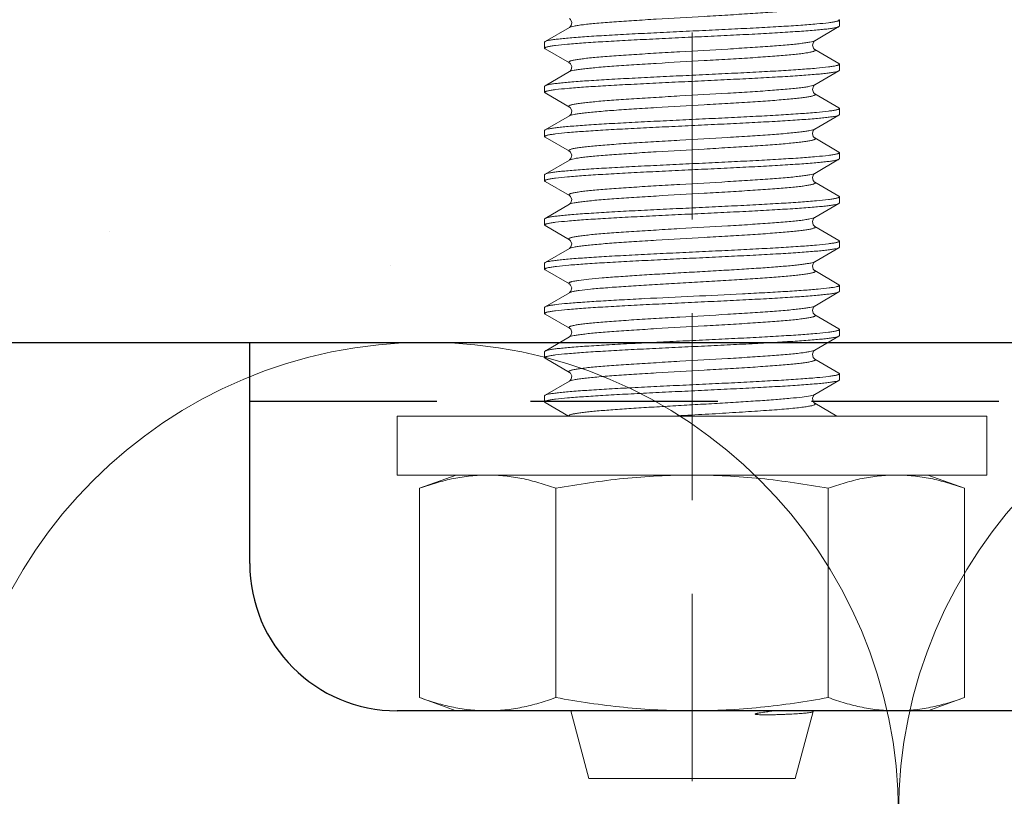
# Model space of a CAD drawing. Units: millimetres. Extents: x 411 to 5211, y 309 to 3989.
# Drawn here: x 2299 to 2332, y 1736 to 1762 of the extents above; entities that cross this region are included whole.
import ezdxf

# ---------------------------------------------------------------- set-up
doc = ezdxf.new("R2010")
doc.units = ezdxf.units.MM
doc.linetypes.add('CACHE', pattern=[9.525, 6.35, -3.175])
doc.layers.add('AF_Anchors', color=80, linetype='Continuous', lineweight=0)
doc.layers.add('AF_Isolant', color=53, linetype='Continuous', lineweight=0)
doc.layers.add('AF_Concrete', color=8, linetype='Continuous')
doc.layers.add('AF_Steel_bracket', color=112, linetype='Continuous')

# ---------------------------------------------------------------- blocks, each defined once
blk = doc.blocks.new('*U20')
at = {"linetype": 'Continuous'}
for p, q in [((0, 10), (-2, 10)), ((-2, -10), (-2, 10)), ((0, -10), (0, 10)), ((-10, 8), (-9.55, 9.238)), ((-2.45, 9.238), (-9.55, 9.238)), ((-2.45, 9.238), (-2, 8)), ((-10, 8), (-10, -8)), ((0.46, 4.983), (0, 4.189)), ((0.46, 4.983), (0.48, 5)), ((0.687, 5), (0.48, 5)), ((0.706, 4.983), (0.687, 5)), ((1.184, 4.16), (0.706, 4.983)), ((1.96, 4.983), (1.483, 4.16)), ((1.96, 4.983), (1.98, 5)), ((2.187, 5), (1.98, 5)), ((2.206, 4.983), (2.187, 5)), ((2.684, 4.16), (2.206, 4.983)), ((3.46, 4.983), (2.983, 4.16)), ((3.46, 4.983), (3.48, 5)), ((3.687, 5), (3.48, 5)), ((3.706, 4.983), (3.687, 5)), ((4.184, 4.16), (3.706, 4.983)), ((4.96, 4.983), (4.483, 4.16)), ((4.96, 4.983), (4.98, 5)), ((5.187, 5), (4.98, 5)), ((5.206, 4.983), (5.187, 5)), ((5.684, 4.16), (5.206, 4.983)), ((6.46, 4.983), (5.983, 4.16)), ((6.46, 4.983), (6.48, 5)), ((6.687, 5), (6.48, 5)), ((6.706, 4.983), (6.687, 5)), ((7.184, 4.16), (6.706, 4.983)), ((7.96, 4.983), (7.483, 4.16)), ((7.96, 4.983), (7.98, 5)), ((8.187, 5), (7.98, 5)), ((8.206, 4.983), (8.187, 5)), ((8.684, 4.16), (8.206, 4.983)), ((9.46, 4.983), (8.983, 4.16)), ((9.46, 4.983), (9.48, 5)), ((9.687, 5), (9.48, 5)), ((9.706, 4.983), (9.687, 5)), ((10.184, 4.16), (9.706, 4.983)), ((10.96, 4.983), (10.483, 4.16)), ((10.96, 4.983), (10.98, 5)), ((11.187, 5), (10.98, 5)), ((11.206, 4.983), (11.187, 5)), ((11.684, 4.16), (11.206, 4.983)), ((12.46, 4.983), (11.983, 4.16)), ((12.46, 4.983), (12.48, 5)), ((12.687, 5), (12.48, 5)), ((12.706, 4.983), (12.687, 5)), ((13.184, 4.16), (12.706, 4.983)), ((-2.45, 4.619), (-9.55, 4.619)), ((-12.3, 3.5), (-10, 4.116)), ((1.188, 4.153), (1.183, 4.16)), ((2.687, 4.155), (2.683, 4.16)), ((4.187, 4.154), (4.183, 4.16)), ((4.214, 4.073), (4.184, 4.16)), ((4.237, 4.108), (4.187, 4.154)), ((4.345, 4.08), (4.237, 4.108)), ((4.483, 4.16), (4.481, 4.156)), ((5.685, 4.158), (5.683, 4.16)), ((7.185, 4.158), (7.183, 4.16)), ((8.685, 4.158), (8.683, 4.16)), ((-12.3, -3.5), (-12.3, 3.5)), ((-12.3, -3.5), (-10.021, -4.111)), ((-10.015, -4.109), (-10, -4.104)), ((0, -4.908), (0.434, -4.16)), ((0.728, -4.153), (0.733, -4.16)), ((0.733, -4.16), (1.21, -4.983)), ((1.456, -4.983), (1.934, -4.16)), ((2.233, -4.16), (2.71, -4.983)), ((2.956, -4.983), (3.434, -4.16)), ((3.733, -4.16), (4.21, -4.983)), ((4.456, -4.983), (4.934, -4.16)), ((4.934, -4.16), (4.933, -4.16)), ((5.233, -4.16), (5.71, -4.983)), ((5.956, -4.983), (6.434, -4.16)), ((6.733, -4.16), (7.21, -4.983)), ((7.456, -4.983), (7.934, -4.16)), ((8.233, -4.16), (8.71, -4.983)), ((8.956, -4.983), (9.434, -4.16)), ((9.732, -4.158), (9.733, -4.16)), ((9.733, -4.16), (10.21, -4.983)), ((10.456, -4.983), (10.934, -4.16)), ((11.233, -4.16), (11.71, -4.983)), ((11.956, -4.983), (12.434, -4.16)), ((12.731, -4.156), (12.733, -4.16)), ((12.733, -4.16), (13.21, -4.983)), ((-2.45, -4.619), (-9.55, -4.619)), ((1.21, -4.983), (1.23, -5)), ((1.23, -5), (1.437, -5)), ((1.456, -4.983), (1.437, -5)), ((2.71, -4.983), (2.73, -5)), ((2.73, -5), (2.937, -5)), ((2.956, -4.983), (2.937, -5)), ((4.21, -4.983), (4.23, -5)), ((4.23, -5), (4.437, -5)), ((4.456, -4.983), (4.437, -5)), ((5.71, -4.983), (5.73, -5)), ((5.73, -5), (5.937, -5)), ((5.956, -4.983), (5.937, -5)), ((7.21, -4.983), (7.23, -5)), ((7.23, -5), (7.437, -5)), ((7.456, -4.983), (7.437, -5)), ((8.71, -4.983), (8.73, -5)), ((8.73, -5), (8.937, -5)), ((8.956, -4.983), (8.937, -5)), ((10.21, -4.983), (10.23, -5)), ((10.23, -5), (10.437, -5)), ((10.456, -4.983), (10.437, -5)), ((11.71, -4.983), (11.73, -5)), ((11.73, -5), (11.937, -5)), ((11.956, -4.983), (11.937, -5)), ((13.21, -4.983), (13.23, -5)), ((13.23, -5), (13.437, -5)), ((13.456, -4.983), (13.437, -5)), ((-10, -8), (-9.55, -9.238)), ((-2.45, -9.238), (-2, -8)), ((-2.45, -9.238), (-9.55, -9.238)), ((0, -10), (-2, -10))]:
    blk.add_line(p, q, dxfattribs=at)
at = {"linetype": 'CACHE'}
blk.add_line((70.167, 0), (-15.833, 0), dxfattribs=at)
at = {"linetype": 'Continuous'}
for points in [[(1.483, 4.16), (1.456, 4.127), (1.362, 4.082), (1.246, 4.103), (1.19, 4.15), (1.188, 4.153)], [(2.983, 4.16), (2.98, 4.155), (2.942, 4.116), (2.841, 4.08), (2.735, 4.109), (2.687, 4.155)], [(4.481, 4.156), (4.445, 4.118), (4.345, 4.08)], [(5.983, 4.16), (5.981, 4.157), (5.947, 4.12), (5.846, 4.08), (5.736, 4.109), (5.689, 4.152), (5.685, 4.158)], [(7.483, 4.16), (7.481, 4.157), (7.447, 4.12), (7.346, 4.08), (7.236, 4.109), (7.189, 4.152), (7.185, 4.158)], [(8.983, 4.16), (8.981, 4.157), (8.947, 4.12), (8.846, 4.08), (8.736, 4.109), (8.689, 4.152), (8.685, 4.158)], [(10.483, 4.16), (10.451, 4.123), (10.354, 4.081), (10.245, 4.103), (10.192, 4.148), (10.184, 4.16)], [(11.983, 4.16), (11.951, 4.123), (11.854, 4.081), (11.745, 4.103), (11.692, 4.148), (11.684, 4.16)], [(13.483, 4.16), (13.451, 4.123), (13.354, 4.081), (13.245, 4.103), (13.192, 4.148), (13.184, 4.16)], [(0.433, -4.16), (0.44, -4.15), (0.495, -4.103), (0.61, -4.082)], [(0.61, -4.082), (0.704, -4.126), (0.728, -4.153)], [(1.933, -4.16), (1.94, -4.151), (1.99, -4.106), (2.101, -4.081), (2.199, -4.122), (2.233, -4.16)], [(3.434, -4.16), (3.441, -4.148), (3.487, -4.108), (3.59, -4.08), (3.692, -4.116), (3.73, -4.156), (3.733, -4.16)], [(4.933, -4.16), (4.939, -4.152), (4.986, -4.109), (5.096, -4.08), (5.197, -4.12), (5.231, -4.157), (5.233, -4.16)], [(6.433, -4.16), (6.439, -4.152), (6.486, -4.109), (6.596, -4.08), (6.697, -4.12), (6.731, -4.157), (6.733, -4.16)], [(7.933, -4.16), (7.939, -4.152), (7.986, -4.109), (8.096, -4.08), (8.197, -4.12), (8.231, -4.157), (8.233, -4.16)], [(9.433, -4.16), (9.437, -4.154), (9.479, -4.113), (9.585, -4.08), (9.687, -4.113), (9.729, -4.153), (9.732, -4.158)], [(10.933, -4.16), (10.936, -4.155), (10.976, -4.115), (11.082, -4.08), (11.191, -4.115), (11.231, -4.156), (11.233, -4.159)], [(12.433, -4.16), (12.436, -4.155), (12.477, -4.115), (12.586, -4.08), (12.689, -4.114), (12.728, -4.153), (12.731, -4.156)]]:
    blk.add_lwpolyline(points, dxfattribs=at)
for points, knots in [([(-9.55, 9.238), (-9.618, 9.049), (-9.744, 8.67), (-9.888, 8.092), (-9.979, 7.511), (-10, 7.122), (-10, 6.928)], [0, 0, 0, 0, 0.255126, 0.506268, 0.754093, 1, 1, 1, 1]), ([(-2.45, 9.238), (-2.382, 9.049), (-2.256, 8.67), (-2.112, 8.092), (-2.021, 7.511), (-2, 7.122), (-2, 6.928)], [0, 0, 0, 0, 0.255126, 0.506268, 0.754093, 1, 1, 1, 1]), ([(-10, 6.928), (-10, 6.734), (-9.979, 6.345), (-9.888, 5.764), (-9.744, 5.187), (-9.618, 4.808), (-9.55, 4.619)], [0, 0, 0, 0, 0.245907, 0.493732, 0.744874, 1, 1, 1, 1]), ([(-2, 6.928), (-2, 6.734), (-2.021, 6.345), (-2.112, 5.764), (-2.256, 5.187), (-2.382, 4.808), (-2.45, 4.619)], [0, 0, 0, 0, 0.245907, 0.493732, 0.744874, 1, 1, 1, 1]), ([(0.48, 5), (0.488, 5), (0.499, 4.986), (0.508, 4.967), (0.513, 4.952), (0.516, 4.943)], [0, 0, 0, 0, 0.331508, 0.618958, 1, 1, 1, 1]), ([(0.516, 4.943), (0.517, 4.94), (0.522, 4.922), (0.527, 4.905), (0.53, 4.891)], [0, 0, 0, 0, 0.221906, 1, 1, 1, 1]), ([(0.53, 4.891), (0.538, 4.854), (0.554, 4.767), (0.585, 4.544), (0.62, 4.178), (0.661, 3.642), (0.703, 2.991), (0.744, 2.246), (0.786, 1.429), (0.828, 0.567), (0.87, -0.313), (0.912, -1.183), (0.953, -2.015), (0.995, -2.784), (1.037, -3.464), (1.073, -3.966), (1.102, -4.308), (1.123, -4.515), (1.144, -4.685), (1.164, -4.819), (1.185, -4.914), (1.2, -4.966), (1.21, -4.983)], [0, 0, 0, 0, 0.01148, 0.026731, 0.068122, 0.122944, 0.189497, 0.265695, 0.349138, 0.437186, 0.527057, 0.615916, 0.700964, 0.779517, 0.849098, 0.907519, 0.931958, 0.95296, 0.970358, 0.984035, 0.993913, 1, 1, 1, 1]), ([(1.387, -4.893), (1.379, -4.857), (1.363, -4.77), (1.332, -4.548), (1.297, -4.183), (1.256, -3.648), (1.214, -2.998), (1.173, -2.252), (1.131, -1.435), (1.089, -0.573), (1.047, 0.307), (1.005, 1.178), (0.963, 2.011), (0.922, 2.781), (0.88, 3.463), (0.844, 3.965), (0.814, 4.307), (0.793, 4.514), (0.773, 4.685), (0.752, 4.819), (0.732, 4.914), (0.716, 4.966), (0.706, 4.983)], [0, 0, 0, 0, 0.011396, 0.026569, 0.067829, 0.122554, 0.189041, 0.265204, 0.348637, 0.436701, 0.526614, 0.615541, 0.700668, 0.7793, 0.848952, 0.907431, 0.931894, 0.952915, 0.970331, 0.984022, 0.993908, 1, 1, 1, 1]), ([(1.98, 5), (1.988, 5), (1.999, 4.986), (2.008, 4.966), (2.013, 4.951), (2.016, 4.943)], [0, 0, 0, 0, 0.331209, 0.618747, 1, 1, 1, 1]), ([(2.016, 4.943), (2.017, 4.939), (2.022, 4.922), (2.027, 4.905), (2.03, 4.892)], [0, 0, 0, 0, 0.222307, 1, 1, 1, 1]), ([(2.03, 4.892), (2.038, 4.855), (2.054, 4.768), (2.085, 4.545), (2.12, 4.179), (2.161, 3.643), (2.203, 2.992), (2.244, 2.247), (2.286, 1.43), (2.328, 0.568), (2.37, -0.312), (2.412, -1.182), (2.453, -2.014), (2.495, -2.783), (2.537, -3.464), (2.573, -3.966), (2.602, -4.308), (2.623, -4.514), (2.644, -4.685), (2.664, -4.819), (2.685, -4.914), (2.7, -4.966), (2.71, -4.983)], [0, 0, 0, 0, 0.011465, 0.026701, 0.068067, 0.12287, 0.189411, 0.265604, 0.349046, 0.4371, 0.526978, 0.61585, 0.700913, 0.779483, 0.849076, 0.907507, 0.93195, 0.952954, 0.970355, 0.984034, 0.993912, 1, 1, 1, 1]), ([(2.887, -4.893), (2.879, -4.856), (2.863, -4.77), (2.832, -4.548), (2.797, -4.183), (2.756, -3.648), (2.714, -2.997), (2.673, -2.252), (2.631, -1.435), (2.589, -0.573), (2.547, 0.308), (2.505, 1.178), (2.463, 2.012), (2.422, 2.781), (2.38, 3.463), (2.344, 3.965), (2.314, 4.307), (2.293, 4.514), (2.273, 4.685), (2.252, 4.819), (2.232, 4.914), (2.216, 4.966), (2.206, 4.983)], [0, 0, 0, 0, 0.011402, 0.026581, 0.067851, 0.122582, 0.189074, 0.265241, 0.348678, 0.436746, 0.526655, 0.615577, 0.700698, 0.779323, 0.848968, 0.907442, 0.931902, 0.952922, 0.970335, 0.984024, 0.993909, 1, 1, 1, 1]), ([(3.48, 5), (3.488, 5), (3.499, 4.986), (3.508, 4.966), (3.514, 4.951), (3.516, 4.942)], [0, 0, 0, 0, 0.330388, 0.618166, 1, 1, 1, 1]), ([(3.516, 4.942), (3.517, 4.938), (3.522, 4.922), (3.527, 4.906), (3.53, 4.893)], [0, 0, 0, 0, 0.223415, 1, 1, 1, 1]), ([(3.53, 4.893), (3.538, 4.856), (3.554, 4.769), (3.584, 4.547), (3.62, 4.181), (3.661, 3.646), (3.702, 2.996), (3.744, 2.25), (3.786, 1.433), (3.828, 0.571), (3.87, -0.309), (3.912, -1.18), (3.953, -2.013), (3.995, -2.782), (4.036, -3.463), (4.072, -3.966), (4.102, -4.308), (4.123, -4.514), (4.144, -4.685), (4.164, -4.819), (4.185, -4.914), (4.2, -4.966), (4.21, -4.983)], [0, 0, 0, 0, 0.011423, 0.026621, 0.067921, 0.122676, 0.189185, 0.26536, 0.3488, 0.436864, 0.526764, 0.615668, 0.700771, 0.779377, 0.849006, 0.907465, 0.931919, 0.952934, 0.970343, 0.984027, 0.99391, 1, 1, 1, 1]), ([(3.741, 4.872), (3.736, 4.895), (3.727, 4.933), (3.714, 4.97), (3.706, 4.983)], [0, 0, 0, 0, 0.60515, 1, 1, 1, 1]), ([(4.387, -4.893), (4.379, -4.859), (4.364, -4.778), (4.335, -4.571), (4.301, -4.234), (4.262, -3.74), (4.223, -3.14), (4.183, -2.45), (4.129, -1.41), (4.064, -0.047), (3.999, 1.317), (3.945, 2.365), (3.905, 3.064), (3.866, 3.676), (3.827, 4.182), (3.793, 4.532), (3.764, 4.748), (3.749, 4.835), (3.741, 4.872)], [0, 0, 0, 0, 0.010866, 0.025179, 0.063799, 0.114834, 0.176857, 0.248118, 0.326591, 0.496071, 0.666111, 0.745278, 0.817487, 0.880685, 0.933082, 0.973219, 0.988332, 1, 1, 1, 1]), ([(4.98, 5), (4.988, 5), (4.999, 4.986), (5.008, 4.966), (5.013, 4.951), (5.016, 4.943)], [0, 0, 0, 0, 0.33104, 0.618557, 1, 1, 1, 1]), ([(5.016, 4.943), (5.018, 4.938), (5.025, 4.914), (5.03, 4.891), (5.034, 4.872)], [0, 0, 0, 0, 0.215305, 1, 1, 1, 1]), ([(5.034, 4.872), (5.042, 4.833), (5.058, 4.741), (5.088, 4.511), (5.124, 4.137), (5.165, 3.594), (5.206, 2.939), (5.247, 2.192), (5.289, 1.376), (5.33, 0.518), (5.372, -0.357), (5.414, -1.22), (5.455, -2.046), (5.496, -2.807), (5.538, -3.481), (5.573, -3.977), (5.603, -4.315), (5.624, -4.519), (5.644, -4.688), (5.665, -4.821), (5.685, -4.915), (5.7, -4.966), (5.71, -4.983)], [0, 0, 0, 0, 0.012171, 0.02807, 0.070563, 0.126212, 0.193314, 0.269789, 0.353255, 0.441107, 0.530611, 0.618983, 0.703466, 0.781421, 0.850421, 0.908324, 0.93254, 0.95335, 0.970592, 0.984151, 0.99395, 1, 1, 1, 1]), ([(5.887, -4.891), (5.878, -4.854), (5.863, -4.767), (5.832, -4.544), (5.796, -4.178), (5.755, -3.642), (5.714, -2.991), (5.672, -2.246), (5.631, -1.429), (5.589, -0.567), (5.547, 0.313), (5.505, 1.183), (5.463, 2.015), (5.422, 2.784), (5.38, 3.464), (5.344, 3.966), (5.314, 4.308), (5.293, 4.515), (5.273, 4.685), (5.252, 4.819), (5.232, 4.914), (5.216, 4.966), (5.206, 4.983)], [0, 0, 0, 0, 0.011481, 0.026733, 0.068127, 0.12295, 0.189503, 0.265703, 0.349145, 0.437193, 0.527063, 0.615922, 0.700969, 0.779521, 0.849101, 0.907521, 0.931959, 0.952961, 0.970359, 0.984036, 0.993913, 1, 1, 1, 1]), ([(6.48, 5), (6.488, 5), (6.499, 4.986), (6.508, 4.966), (6.514, 4.951), (6.516, 4.942)], [0, 0, 0, 0, 0.330543, 0.618272, 1, 1, 1, 1]), ([(6.516, 4.942), (6.517, 4.939), (6.522, 4.922), (6.527, 4.905), (6.53, 4.892)], [0, 0, 0, 0, 0.223196, 1, 1, 1, 1]), ([(6.53, 4.892), (6.538, 4.856), (6.554, 4.769), (6.584, 4.547), (6.62, 4.181), (6.661, 3.646), (6.703, 2.995), (6.744, 2.249), (6.786, 1.433), (6.828, 0.571), (6.87, -0.31), (6.912, -1.18), (6.953, -2.013), (6.995, -2.782), (7.037, -3.463), (7.072, -3.966), (7.102, -4.308), (7.123, -4.514), (7.144, -4.685), (7.164, -4.819), (7.185, -4.914), (7.2, -4.966), (7.21, -4.983)], [0, 0, 0, 0, 0.011432, 0.026639, 0.067957, 0.122725, 0.18924, 0.265415, 0.348845, 0.436898, 0.526792, 0.615693, 0.70079, 0.779392, 0.849014, 0.907467, 0.93192, 0.952933, 0.970342, 0.984027, 0.99391, 1, 1, 1, 1]), ([(7.387, -4.891), (7.378, -4.854), (7.363, -4.767), (7.332, -4.544), (7.296, -4.178), (7.255, -3.642), (7.214, -2.991), (7.172, -2.245), (7.131, -1.428), (7.089, -0.567), (7.047, 0.313), (7.005, 1.183), (6.963, 2.015), (6.922, 2.784), (6.88, 3.465), (6.844, 3.967), (6.814, 4.308), (6.793, 4.515), (6.773, 4.685), (6.752, 4.819), (6.732, 4.914), (6.716, 4.966), (6.706, 4.983)], [0, 0, 0, 0, 0.011486, 0.026743, 0.068146, 0.122977, 0.189535, 0.265736, 0.349177, 0.437224, 0.52709, 0.615946, 0.700988, 0.779533, 0.849107, 0.907524, 0.931961, 0.952962, 0.970359, 0.984036, 0.993913, 1, 1, 1, 1]), ([(7.98, 5), (7.988, 5), (7.999, 4.986), (8.008, 4.967), (8.013, 4.952), (8.016, 4.943)], [0, 0, 0, 0, 0.331597, 0.619021, 1, 1, 1, 1]), ([(8.016, 4.943), (8.017, 4.94), (8.022, 4.922), (8.027, 4.905), (8.03, 4.891)], [0, 0, 0, 0, 0.221785, 1, 1, 1, 1]), ([(8.03, 4.891), (8.038, 4.854), (8.054, 4.767), (8.085, 4.544), (8.12, 4.178), (8.161, 3.642), (8.203, 2.991), (8.244, 2.245), (8.286, 1.429), (8.328, 0.567), (8.37, -0.313), (8.412, -1.183), (8.453, -2.015), (8.495, -2.784), (8.537, -3.465), (8.573, -3.967), (8.602, -4.308), (8.623, -4.515), (8.644, -4.685), (8.664, -4.819), (8.685, -4.914), (8.7, -4.966), (8.71, -4.983)], [0, 0, 0, 0, 0.011485, 0.02674, 0.068142, 0.122972, 0.189527, 0.265719, 0.349149, 0.437189, 0.527055, 0.615917, 0.700971, 0.779526, 0.849105, 0.907522, 0.93196, 0.952961, 0.970358, 0.984036, 0.993913, 1, 1, 1, 1]), ([(8.887, -4.891), (8.878, -4.854), (8.863, -4.766), (8.832, -4.543), (8.796, -4.177), (8.755, -3.641), (8.714, -2.99), (8.672, -2.244), (8.63, -1.427), (8.589, -0.566), (8.547, 0.314), (8.505, 1.184), (8.463, 2.016), (8.422, 2.784), (8.38, 3.465), (8.344, 3.967), (8.314, 4.308), (8.293, 4.515), (8.273, 4.685), (8.252, 4.819), (8.232, 4.914), (8.216, 4.966), (8.206, 4.983)], [0, 0, 0, 0, 0.011503, 0.026775, 0.068205, 0.123058, 0.189627, 0.265829, 0.349268, 0.437308, 0.527166, 0.616013, 0.701045, 0.779577, 0.849136, 0.907541, 0.931974, 0.95297, 0.970364, 0.984038, 0.993914, 1, 1, 1, 1]), ([(9.48, 5), (9.488, 5), (9.499, 4.987), (9.508, 4.967), (9.513, 4.952), (9.516, 4.944)], [0, 0, 0, 0, 0.331915, 0.619247, 1, 1, 1, 1]), ([(9.516, 4.944), (9.517, 4.94), (9.522, 4.922), (9.527, 4.905), (9.53, 4.891)], [0, 0, 0, 0, 0.221362, 1, 1, 1, 1]), ([(9.53, 4.891), (9.538, 4.854), (9.554, 4.767), (9.585, 4.544), (9.621, 4.177), (9.662, 3.641), (9.703, 2.99), (9.744, 2.244), (9.786, 1.428), (9.828, 0.566), (9.87, -0.314), (9.912, -1.184), (9.953, -2.016), (9.995, -2.784), (10.037, -3.465), (10.073, -3.967), (10.102, -4.308), (10.123, -4.515), (10.144, -4.685), (10.164, -4.819), (10.185, -4.914), (10.2, -4.966), (10.21, -4.983)], [0, 0, 0, 0, 0.011501, 0.026771, 0.068197, 0.123047, 0.189614, 0.265813, 0.349248, 0.437286, 0.527145, 0.615995, 0.701033, 0.77957, 0.849132, 0.907539, 0.931972, 0.952969, 0.970363, 0.984038, 0.993914, 1, 1, 1, 1]), ([(10.387, -4.891), (10.378, -4.854), (10.363, -4.767), (10.332, -4.544), (10.296, -4.177), (10.255, -3.641), (10.214, -2.99), (10.172, -2.245), (10.13, -1.428), (10.089, -0.566), (10.047, 0.313), (10.005, 1.183), (9.963, 2.015), (9.922, 2.784), (9.88, 3.465), (9.844, 3.967), (9.814, 4.308), (9.793, 4.515), (9.773, 4.685), (9.752, 4.819), (9.732, 4.914), (9.716, 4.966), (9.706, 4.983)], [0, 0, 0, 0, 0.011493, 0.026755, 0.068169, 0.123008, 0.189569, 0.265764, 0.349196, 0.437234, 0.527096, 0.615954, 0.701, 0.779547, 0.849119, 0.90753, 0.931966, 0.952965, 0.970361, 0.984037, 0.993913, 1, 1, 1, 1]), ([(10.98, 5), (10.988, 5), (10.999, 4.986), (11.008, 4.967), (11.013, 4.952), (11.016, 4.944)], [0, 0, 0, 0, 0.331706, 0.619098, 1, 1, 1, 1]), ([(11.016, 4.944), (11.017, 4.94), (11.022, 4.922), (11.027, 4.905), (11.03, 4.891)], [0, 0, 0, 0, 0.22164, 1, 1, 1, 1]), ([(11.03, 4.891), (11.038, 4.854), (11.054, 4.767), (11.085, 4.544), (11.12, 4.177), (11.162, 3.642), (11.203, 2.99), (11.244, 2.245), (11.286, 1.428), (11.328, 0.566), (11.37, -0.313), (11.412, -1.183), (11.453, -2.015), (11.495, -2.784), (11.537, -3.465), (11.573, -3.967), (11.602, -4.308), (11.623, -4.515), (11.644, -4.685), (11.664, -4.819), (11.685, -4.914), (11.7, -4.966), (11.71, -4.983)], [0, 0, 0, 0, 0.01149, 0.026751, 0.068161, 0.122997, 0.189558, 0.265758, 0.3492, 0.437244, 0.527108, 0.615963, 0.701002, 0.779543, 0.849114, 0.907528, 0.931964, 0.952964, 0.97036, 0.984036, 0.993913, 1, 1, 1, 1]), ([(11.887, -4.892), (11.878, -4.855), (11.863, -4.768), (11.832, -4.545), (11.796, -4.179), (11.755, -3.643), (11.714, -2.993), (11.672, -2.247), (11.631, -1.43), (11.589, -0.569), (11.547, 0.311), (11.505, 1.181), (11.463, 2.014), (11.422, 2.783), (11.38, 3.464), (11.344, 3.966), (11.314, 4.308), (11.293, 4.514), (11.273, 4.685), (11.252, 4.819), (11.232, 4.914), (11.216, 4.966), (11.206, 4.983)], [0, 0, 0, 0, 0.011462, 0.026697, 0.068063, 0.122867, 0.189406, 0.265591, 0.349022, 0.437067, 0.526945, 0.615825, 0.700897, 0.779472, 0.849069, 0.9075, 0.931944, 0.95295, 0.970352, 0.984032, 0.993912, 1, 1, 1, 1]), ([(12.48, 5), (12.488, 5), (12.499, 4.986), (12.508, 4.967), (12.513, 4.952), (12.516, 4.943)], [0, 0, 0, 0, 0.331508, 0.618958, 1, 1, 1, 1]), ([(12.516, 4.943), (12.517, 4.94), (12.522, 4.922), (12.527, 4.905), (12.53, 4.891)], [0, 0, 0, 0, 0.221906, 1, 1, 1, 1]), ([(12.53, 4.891), (12.538, 4.854), (12.554, 4.767), (12.585, 4.544), (12.62, 4.178), (12.661, 3.642), (12.703, 2.991), (12.744, 2.246), (12.786, 1.429), (12.828, 0.567), (12.87, -0.313), (12.912, -1.183), (12.953, -2.015), (12.995, -2.784), (13.037, -3.464), (13.073, -3.966), (13.102, -4.308), (13.123, -4.515), (13.144, -4.685), (13.164, -4.819), (13.185, -4.914), (13.2, -4.966), (13.21, -4.983)], [0, 0, 0, 0, 0.01148, 0.026731, 0.068123, 0.122945, 0.189498, 0.265696, 0.349138, 0.437187, 0.527057, 0.615917, 0.700964, 0.779516, 0.849097, 0.907518, 0.931957, 0.952959, 0.970357, 0.984035, 0.993913, 1, 1, 1, 1]), ([(13.387, -4.893), (13.379, -4.857), (13.363, -4.77), (13.332, -4.548), (13.297, -4.183), (13.256, -3.648), (13.214, -2.997), (13.173, -2.252), (13.131, -1.435), (13.089, -0.573), (13.047, 0.307), (13.005, 1.178), (12.963, 2.011), (12.922, 2.781), (12.88, 3.463), (12.844, 3.965), (12.814, 4.307), (12.793, 4.514), (12.773, 4.685), (12.752, 4.819), (12.732, 4.914), (12.716, 4.966), (12.706, 4.983)], [0, 0, 0, 0, 0.011398, 0.026573, 0.067837, 0.122564, 0.189053, 0.265216, 0.348648, 0.436711, 0.526623, 0.615548, 0.700674, 0.779304, 0.848954, 0.907432, 0.931894, 0.952916, 0.970331, 0.984022, 0.993908, 1, 1, 1, 1]), ([(-9.55, 4.619), (-9.688, 3.857), (-9.859, 2.706), (-9.979, 1.162), (-10, 0.387), (-10, 0)], [0, 0, 0, 0, 0.499956, 0.749978, 1, 1, 1, 1]), ([(-2.45, 4.619), (-2.312, 3.857), (-2.141, 2.706), (-2.021, 1.162), (-2, 0.387), (-2, 0)], [0, 0, 0, 0, 0.499956, 0.749978, 1, 1, 1, 1]), ([(0.689, -4.013), (0.67, -3.922), (0.639, -3.698), (0.598, -3.306), (0.556, -2.806), (0.514, -2.216), (0.472, -1.554), (0.43, -0.842), (0.387, -0.102), (0.345, 0.641), (0.303, 1.363), (0.26, 2.041), (0.224, 2.569), (0.195, 2.952), (0.173, 3.205), (0.152, 3.432), (0.131, 3.631), (0.11, 3.801), (0.091, 3.923), (0.076, 4.005), (0.065, 4.055), (0.055, 4.096), (0.044, 4.129), (0.034, 4.154), (0.024, 4.171), (0.012, 4.181), (0.003, 4.18), (0, 4.178)], [0, 0, 0, 0, 0.033766, 0.082111, 0.143537, 0.216087, 0.29743, 0.384941, 0.475792, 0.567048, 0.65576, 0.73906, 0.81426, 0.848055, 0.878939, 0.906674, 0.931031, 0.951826, 0.968905, 0.97601, 0.982146, 0.987312, 0.99151, 0.994754, 0.997095, 0.99869, 1, 1, 1, 1]), ([(1.933, -4.16), (1.93, -4.165), (1.925, -4.175), (1.904, -4.185), (1.885, -4.16), (1.874, -4.132), (1.862, -4.096), (1.85, -4.051), (1.834, -3.972), (1.814, -3.849), (1.791, -3.674), (1.768, -3.464), (1.745, -3.22), (1.721, -2.946), (1.698, -2.643), (1.675, -2.315), (1.643, -1.835), (1.604, -1.198), (1.543, -0.137), (1.483, 0.924), (1.42, 1.945), (1.375, 2.617), (1.335, 3.119), (1.302, 3.464), (1.279, 3.674), (1.257, 3.849), (1.234, 3.988), (1.212, 4.087), (1.194, 4.141), (1.184, 4.16)], [0, 0, 0, 0, 0.002262, 0.003772, 0.00745, 0.010744, 0.015141, 0.020664, 0.027313, 0.043959, 0.064975, 0.090169, 0.119315, 0.152139, 0.188327, 0.227541, 0.269398, 0.359436, 0.454996, 0.647983, 0.738024, 0.819102, 0.888123, 0.91727, 0.942472, 0.963489, 0.980144, 0.992317, 1, 1, 1, 1]), ([(2.233, -4.16), (2.222, -4.141), (2.205, -4.087), (2.183, -3.987), (2.16, -3.849), (2.137, -3.674), (2.114, -3.464), (2.081, -3.119), (2.042, -2.617), (1.996, -1.944), (1.934, -0.923), (1.874, 0.138), (1.812, 1.2), (1.773, 1.837), (1.742, 2.316), (1.718, 2.645), (1.695, 2.948), (1.672, 3.222), (1.649, 3.466), (1.626, 3.676), (1.603, 3.85), (1.583, 3.973), (1.566, 4.052), (1.555, 4.097), (1.543, 4.133), (1.531, 4.16), (1.513, 4.185), (1.492, 4.174), (1.486, 4.165), (1.483, 4.16)], [0, 0, 0, 0, 0.007686, 0.019864, 0.036522, 0.057551, 0.082759, 0.11192, 0.180965, 0.26207, 0.35214, 0.545173, 0.640744, 0.730782, 0.772637, 0.811843, 0.84802, 0.880832, 0.909958, 0.935134, 0.956122, 0.972745, 0.979381, 0.984886, 0.989265, 0.992546, 0.996203, 0.997722, 1, 1, 1, 1]), ([(3.434, -4.16), (3.43, -4.165), (3.425, -4.175), (3.404, -4.185), (3.385, -4.16), (3.374, -4.133), (3.362, -4.097), (3.351, -4.052), (3.334, -3.973), (3.314, -3.85), (3.291, -3.675), (3.268, -3.465), (3.245, -3.221), (3.222, -2.947), (3.198, -2.644), (3.175, -2.315), (3.143, -1.836), (3.104, -1.199), (3.043, -0.137), (2.983, 0.924), (2.92, 1.944), (2.875, 2.617), (2.835, 3.119), (2.803, 3.464), (2.779, 3.674), (2.757, 3.849), (2.734, 3.987), (2.712, 4.087), (2.695, 4.141), (2.684, 4.16)], [0, 0, 0, 0, 0.002268, 0.003783, 0.007449, 0.01074, 0.015129, 0.020641, 0.027282, 0.043922, 0.064922, 0.09011, 0.119247, 0.152063, 0.188249, 0.227456, 0.269315, 0.359351, 0.454916, 0.647925, 0.737979, 0.819067, 0.888098, 0.917256, 0.942458, 0.963481, 0.980139, 0.992311, 1, 1, 1, 1]), ([(3.733, -4.16), (3.722, -4.141), (3.705, -4.087), (3.683, -3.988), (3.66, -3.849), (3.637, -3.674), (3.614, -3.464), (3.581, -3.119), (3.542, -2.617), (3.496, -1.945), (3.434, -0.925), (3.374, 0.137), (3.313, 1.198), (3.274, 1.835), (3.242, 2.314), (3.218, 2.643), (3.195, 2.946), (3.172, 3.22), (3.149, 3.464), (3.126, 3.674), (3.103, 3.849), (3.083, 3.972), (3.066, 4.051), (3.055, 4.096), (3.043, 4.132), (3.031, 4.16), (3.013, 4.185), (2.992, 4.175), (2.986, 4.166), (2.983, 4.16)], [0, 0, 0, 0, 0.007687, 0.019856, 0.036513, 0.057528, 0.082729, 0.111877, 0.180896, 0.26197, 0.352008, 0.544992, 0.640552, 0.730588, 0.772447, 0.811659, 0.847851, 0.880673, 0.909823, 0.935018, 0.956034, 0.972686, 0.979334, 0.984857, 0.989256, 0.992555, 0.996232, 0.997742, 1, 1, 1, 1]), ([(4.933, -4.16), (4.928, -4.169), (4.917, -4.184), (4.897, -4.176), (4.887, -4.161), (4.876, -4.138), (4.865, -4.106), (4.854, -4.065), (4.838, -3.994), (4.819, -3.881), (4.797, -3.721), (4.774, -3.528), (4.752, -3.304), (4.73, -3.051), (4.708, -2.77), (4.685, -2.465), (4.655, -2.018), (4.617, -1.419), (4.573, -0.668), (4.529, 0.107), (4.485, 0.878), (4.441, 1.618), (4.397, 2.301), (4.353, 2.903), (4.31, 3.402), (4.272, 3.745), (4.24, 3.955), (4.223, 4.038), (4.214, 4.073)], [0, 0, 0, 0, 0.003604, 0.005033, 0.007112, 0.010118, 0.01414, 0.019208, 0.025324, 0.040678, 0.060124, 0.083504, 0.110622, 0.141251, 0.175117, 0.211932, 0.251367, 0.336695, 0.428102, 0.522369, 0.616178, 0.706223, 0.789333, 0.862589, 0.923423, 0.96974, 0.986949, 1, 1, 1, 1]), ([(4.561, 4.073), (4.558, 4.085), (4.552, 4.106), (4.542, 4.134), (4.533, 4.155), (4.524, 4.17), (4.514, 4.18), (4.502, 4.181), (4.491, 4.172), (4.486, 4.165), (4.483, 4.16)], [0, 0, 0, 0, 0.230726, 0.420326, 0.569648, 0.680785, 0.759424, 0.821605, 0.89547, 1, 1, 1, 1]), ([(5.233, -4.16), (5.224, -4.143), (5.208, -4.098), (5.188, -4.014), (5.168, -3.898), (5.147, -3.753), (5.126, -3.579), (5.097, -3.293), (5.061, -2.875), (5.02, -2.309), (4.979, -1.672), (4.938, -0.984), (4.897, -0.265), (4.855, 0.462), (4.814, 1.175), (4.773, 1.851), (4.731, 2.47), (4.691, 3.013), (4.65, 3.463), (4.615, 3.774), (4.584, 3.965), (4.569, 4.04), (4.561, 4.073)], [0, 0, 0, 0, 0.006811, 0.017293, 0.031454, 0.049228, 0.070497, 0.095099, 0.153564, 0.222848, 0.300829, 0.385113, 0.473108, 0.562103, 0.649356, 0.732183, 0.808035, 0.874582, 0.929788, 0.972002, 0.987835, 1, 1, 1, 1]), ([(6.433, -4.16), (6.43, -4.166), (6.425, -4.175), (6.404, -4.185), (6.385, -4.16), (6.374, -4.132), (6.362, -4.096), (6.35, -4.051), (6.334, -3.972), (6.314, -3.849), (6.291, -3.674), (6.268, -3.464), (6.245, -3.22), (6.221, -2.946), (6.198, -2.643), (6.175, -2.314), (6.143, -1.835), (6.104, -1.198), (6.043, -0.137), (5.983, 0.925), (5.92, 1.945), (5.875, 2.617), (5.835, 3.119), (5.802, 3.464), (5.779, 3.674), (5.757, 3.849), (5.734, 3.988), (5.712, 4.087), (5.694, 4.141), (5.684, 4.16)], [0, 0, 0, 0, 0.002258, 0.003768, 0.007449, 0.010749, 0.015148, 0.020669, 0.027319, 0.043975, 0.06499, 0.09019, 0.119338, 0.152162, 0.188355, 0.227565, 0.269427, 0.359462, 0.45502, 0.648001, 0.738037, 0.819109, 0.888124, 0.917275, 0.942471, 0.963489, 0.980143, 0.992312, 1, 1, 1, 1]), ([(6.733, -4.16), (6.722, -4.141), (6.705, -4.087), (6.683, -3.988), (6.66, -3.849), (6.637, -3.674), (6.614, -3.464), (6.581, -3.119), (6.542, -2.617), (6.496, -1.945), (6.434, -0.924), (6.374, 0.137), (6.313, 1.198), (6.273, 1.835), (6.242, 2.315), (6.218, 2.643), (6.195, 2.946), (6.172, 3.221), (6.149, 3.464), (6.126, 3.675), (6.103, 3.85), (6.083, 3.972), (6.066, 4.052), (6.055, 4.096), (6.043, 4.132), (6.031, 4.16), (6.013, 4.185), (5.992, 4.175), (5.986, 4.165), (5.983, 4.16)], [0, 0, 0, 0, 0.007688, 0.019857, 0.036515, 0.057532, 0.082734, 0.111885, 0.180909, 0.261988, 0.352031, 0.545024, 0.640586, 0.730622, 0.772481, 0.811691, 0.847881, 0.880701, 0.909847, 0.935038, 0.956051, 0.972697, 0.979343, 0.984862, 0.989259, 0.992555, 0.996228, 0.997739, 1, 1, 1, 1]), ([(7.933, -4.16), (7.93, -4.166), (7.925, -4.175), (7.904, -4.185), (7.885, -4.16), (7.874, -4.132), (7.862, -4.096), (7.85, -4.051), (7.834, -3.972), (7.814, -3.849), (7.791, -3.674), (7.768, -3.464), (7.745, -3.22), (7.721, -2.946), (7.698, -2.643), (7.675, -2.314), (7.643, -1.835), (7.604, -1.198), (7.543, -0.137), (7.483, 0.925), (7.42, 1.945), (7.375, 2.617), (7.335, 3.119), (7.302, 3.464), (7.279, 3.674), (7.257, 3.849), (7.234, 3.988), (7.212, 4.087), (7.194, 4.141), (7.184, 4.16)], [0, 0, 0, 0, 0.00226, 0.003769, 0.007451, 0.010747, 0.015146, 0.020671, 0.027323, 0.043973, 0.064992, 0.090189, 0.119338, 0.152164, 0.188354, 0.227568, 0.269426, 0.359463, 0.455022, 0.648002, 0.738039, 0.819112, 0.888129, 0.917275, 0.942475, 0.963491, 0.980145, 0.992317, 1, 1, 1, 1]), ([(8.233, -4.16), (8.222, -4.141), (8.205, -4.087), (8.183, -3.988), (8.16, -3.849), (8.137, -3.674), (8.114, -3.464), (8.081, -3.119), (8.042, -2.617), (7.996, -1.945), (7.934, -0.924), (7.874, 0.137), (7.813, 1.198), (7.773, 1.835), (7.742, 2.315), (7.718, 2.643), (7.695, 2.946), (7.672, 3.221), (7.649, 3.464), (7.626, 3.675), (7.603, 3.85), (7.583, 3.972), (7.566, 4.052), (7.555, 4.096), (7.543, 4.132), (7.531, 4.16), (7.513, 4.185), (7.492, 4.175), (7.486, 4.165), (7.483, 4.16)], [0, 0, 0, 0, 0.007683, 0.019858, 0.03651, 0.057532, 0.082731, 0.111883, 0.180904, 0.261984, 0.352028, 0.54502, 0.64058, 0.730617, 0.772476, 0.811687, 0.847874, 0.880698, 0.90984, 0.935035, 0.956045, 0.972691, 0.97934, 0.984859, 0.989252, 0.992546, 0.996223, 0.997736, 1, 1, 1, 1]), ([(9.433, -4.16), (9.43, -4.166), (9.425, -4.175), (9.404, -4.185), (9.385, -4.16), (9.374, -4.132), (9.362, -4.096), (9.35, -4.051), (9.334, -3.972), (9.314, -3.849), (9.291, -3.674), (9.268, -3.464), (9.245, -3.22), (9.221, -2.945), (9.198, -2.642), (9.175, -2.314), (9.143, -1.835), (9.104, -1.197), (9.043, -0.136), (8.983, 0.925), (8.92, 1.945), (8.875, 2.618), (8.835, 3.119), (8.802, 3.464), (8.779, 3.674), (8.757, 3.849), (8.734, 3.988), (8.712, 4.087), (8.694, 4.141), (8.684, 4.16)], [0, 0, 0, 0, 0.002257, 0.003766, 0.007448, 0.010751, 0.015151, 0.020674, 0.027325, 0.043985, 0.065002, 0.090204, 0.119354, 0.15218, 0.188374, 0.227585, 0.269447, 0.359482, 0.455039, 0.648015, 0.738048, 0.819116, 0.888128, 0.917278, 0.942473, 0.96349, 0.980143, 0.992312, 1, 1, 1, 1]), ([(9.733, -4.16), (9.722, -4.141), (9.705, -4.087), (9.683, -3.988), (9.66, -3.849), (9.637, -3.674), (9.614, -3.464), (9.581, -3.119), (9.542, -2.617), (9.496, -1.945), (9.434, -0.924), (9.374, 0.137), (9.313, 1.198), (9.273, 1.835), (9.242, 2.315), (9.218, 2.643), (9.195, 2.946), (9.172, 3.221), (9.149, 3.464), (9.126, 3.675), (9.103, 3.85), (9.083, 3.972), (9.066, 4.052), (9.055, 4.096), (9.043, 4.132), (9.031, 4.16), (9.013, 4.185), (8.992, 4.175), (8.986, 4.165), (8.983, 4.16)], [0, 0, 0, 0, 0.007688, 0.019857, 0.036515, 0.057532, 0.082734, 0.111885, 0.180909, 0.261988, 0.352031, 0.545024, 0.640586, 0.730622, 0.772481, 0.811691, 0.847881, 0.880701, 0.909847, 0.935038, 0.95605, 0.972697, 0.979343, 0.984862, 0.989259, 0.992555, 0.996228, 0.997739, 1, 1, 1, 1]), ([(10.933, -4.16), (10.93, -4.166), (10.925, -4.175), (10.904, -4.185), (10.885, -4.16), (10.874, -4.132), (10.862, -4.096), (10.85, -4.051), (10.834, -3.972), (10.814, -3.849), (10.791, -3.674), (10.768, -3.464), (10.745, -3.22), (10.721, -2.946), (10.698, -2.643), (10.675, -2.314), (10.643, -1.835), (10.604, -1.198), (10.543, -0.137), (10.483, 0.925), (10.42, 1.945), (10.375, 2.617), (10.335, 3.119), (10.302, 3.464), (10.279, 3.674), (10.257, 3.849), (10.234, 3.988), (10.212, 4.087), (10.194, 4.141), (10.184, 4.16)], [0, 0, 0, 0, 0.002261, 0.00377, 0.007451, 0.010747, 0.015145, 0.020669, 0.02732, 0.043969, 0.064988, 0.090184, 0.119332, 0.152158, 0.188347, 0.227561, 0.269419, 0.359456, 0.455015, 0.647997, 0.738035, 0.81911, 0.888127, 0.917274, 0.942474, 0.963491, 0.980144, 0.992317, 1, 1, 1, 1]), ([(11.233, -4.16), (11.222, -4.141), (11.205, -4.087), (11.183, -3.987), (11.16, -3.849), (11.137, -3.674), (11.114, -3.464), (11.081, -3.119), (11.042, -2.617), (10.996, -1.944), (10.934, -0.924), (10.874, 0.137), (10.813, 1.199), (10.773, 1.836), (10.742, 2.315), (10.718, 2.644), (10.695, 2.947), (10.672, 3.221), (10.649, 3.465), (10.626, 3.675), (10.603, 3.85), (10.583, 3.973), (10.566, 4.052), (10.555, 4.097), (10.543, 4.133), (10.531, 4.16), (10.513, 4.185), (10.492, 4.175), (10.486, 4.165), (10.483, 4.16)], [0, 0, 0, 0, 0.007684, 0.01986, 0.036514, 0.057538, 0.08274, 0.111894, 0.180923, 0.262011, 0.352063, 0.545068, 0.640632, 0.730669, 0.772526, 0.811736, 0.84792, 0.88074, 0.909877, 0.935066, 0.956069, 0.972708, 0.979353, 0.984868, 0.989256, 0.992546, 0.996217, 0.997731, 1, 1, 1, 1]), ([(12.433, -4.16), (12.43, -4.166), (12.425, -4.175), (12.404, -4.185), (12.385, -4.16), (12.374, -4.132), (12.362, -4.096), (12.35, -4.051), (12.334, -3.972), (12.314, -3.849), (12.291, -3.674), (12.268, -3.464), (12.245, -3.22), (12.221, -2.946), (12.198, -2.643), (12.175, -2.314), (12.143, -1.835), (12.104, -1.198), (12.043, -0.136), (11.983, 0.925), (11.92, 1.945), (11.875, 2.617), (11.835, 3.119), (11.802, 3.464), (11.779, 3.674), (11.757, 3.849), (11.734, 3.988), (11.712, 4.087), (11.694, 4.141), (11.684, 4.16)], [0, 0, 0, 0, 0.002258, 0.003767, 0.007448, 0.010749, 0.015149, 0.020671, 0.027321, 0.043978, 0.064994, 0.090194, 0.119343, 0.152168, 0.188361, 0.227572, 0.269434, 0.359469, 0.455026, 0.648006, 0.738041, 0.819111, 0.888125, 0.917276, 0.942472, 0.963489, 0.980143, 0.992312, 1, 1, 1, 1]), ([(12.733, -4.16), (12.722, -4.141), (12.705, -4.087), (12.683, -3.987), (12.66, -3.849), (12.637, -3.674), (12.614, -3.464), (12.581, -3.119), (12.542, -2.617), (12.496, -1.944), (12.434, -0.924), (12.374, 0.137), (12.313, 1.199), (12.273, 1.836), (12.242, 2.315), (12.218, 2.644), (12.195, 2.947), (12.172, 3.221), (12.149, 3.465), (12.126, 3.675), (12.103, 3.85), (12.083, 3.973), (12.066, 4.052), (12.055, 4.097), (12.043, 4.133), (12.031, 4.16), (12.013, 4.185), (11.992, 4.175), (11.986, 4.165), (11.983, 4.16)], [0, 0, 0, 0, 0.007689, 0.019859, 0.036519, 0.057538, 0.082743, 0.111897, 0.180928, 0.262015, 0.352066, 0.545071, 0.640636, 0.730673, 0.772531, 0.811739, 0.847927, 0.880742, 0.909884, 0.935069, 0.956074, 0.972714, 0.979356, 0.984871, 0.989263, 0.992555, 0.996221, 0.997735, 1, 1, 1, 1]), ([(13.934, -4.16), (13.93, -4.165), (13.925, -4.175), (13.904, -4.185), (13.885, -4.16), (13.874, -4.132), (13.862, -4.096), (13.85, -4.052), (13.834, -3.972), (13.814, -3.85), (13.791, -3.675), (13.768, -3.464), (13.745, -3.221), (13.721, -2.946), (13.698, -2.643), (13.675, -2.315), (13.643, -1.836), (13.604, -1.198), (13.543, -0.137), (13.483, 0.924), (13.42, 1.945), (13.375, 2.617), (13.335, 3.119), (13.303, 3.464), (13.279, 3.674), (13.257, 3.849), (13.234, 3.987), (13.212, 4.087), (13.194, 4.141), (13.184, 4.16)], [0, 0, 0, 0, 0.002266, 0.003778, 0.007451, 0.010743, 0.015135, 0.020654, 0.027301, 0.043942, 0.064953, 0.090143, 0.119285, 0.152106, 0.188292, 0.227504, 0.269361, 0.359398, 0.454961, 0.647958, 0.738005, 0.819088, 0.888114, 0.917264, 0.942468, 0.963487, 0.980142, 0.992317, 1, 1, 1, 1]), ([(0.433, -4.16), (0.43, -4.166), (0.424, -4.174), (0.414, -4.18), (0.403, -4.18), (0.389, -4.167), (0.369, -4.126), (0.347, -4.041), (0.321, -3.902), (0.295, -3.712), (0.269, -3.475), (0.242, -3.193), (0.215, -2.87), (0.189, -2.51), (0.162, -2.118), (0.135, -1.699), (0.098, -1.101), (0.054, -0.328), (0.018, 0.297), (0, 0.612)], [0, 0, 0, 0, 0.004387, 0.005928, 0.007323, 0.010843, 0.016496, 0.035376, 0.064699, 0.104253, 0.153604, 0.212142, 0.279141, 0.353747, 0.435013, 0.521899, 0.613294, 0.804887, 1, 1, 1, 1]), ([(-10, 0), (-10, -0.387), (-9.979, -1.162), (-9.859, -2.706), (-9.688, -3.857), (-9.55, -4.619)], [0, 0, 0, 0, 0.250022, 0.500044, 1, 1, 1, 1]), ([(-2, 0), (-2, -0.387), (-2.021, -1.162), (-2.141, -2.706), (-2.312, -3.857), (-2.45, -4.619)], [0, 0, 0, 0, 0.250022, 0.500044, 1, 1, 1, 1]), ([(-10, -2.793), (-10.004, -2.763), (-10.011, -2.704), (-10.023, -2.613), (-10.035, -2.52), (-10.048, -2.426), (-10.06, -2.346), (-10.071, -2.281), (-10.079, -2.24), (-10.086, -2.207), (-10.09, -2.186), (-10.094, -2.171), (-10.097, -2.163), (-10.099, -2.157), (-10.102, -2.151), (-10.103, -2.144), (-10.109, -2.139), (-10.116, -2.141), (-10.119, -2.147), (-10.12, -2.153), (-10.121, -2.159), (-10.124, -2.171), (-10.127, -2.197), (-10.131, -2.253), (-10.134, -2.333), (-10.135, -2.428), (-10.135, -2.52), (-10.135, -2.611), (-10.133, -2.7), (-10.132, -2.787), (-10.13, -2.871), (-10.126, -2.979), (-10.122, -3.108), (-10.114, -3.297), (-10.103, -3.506), (-10.088, -3.723), (-10.076, -3.852), (-10.07, -3.908)], [0, 0, 0, 0, 0.036526, 0.073945, 0.112237, 0.151388, 0.1914, 0.211741, 0.232329, 0.242733, 0.253235, 0.258535, 0.261229, 0.263872, 0.266551, 0.269579, 0.272191, 0.274993, 0.27745, 0.279962, 0.282417, 0.284893, 0.294836, 0.314704, 0.354092, 0.392839, 0.430853, 0.46808, 0.504475, 0.540001, 0.574626, 0.608317, 0.672782, 0.733177, 0.840966, 0.930281, 1, 1, 1, 1]), ([(-10.07, -3.908), (-10.066, -3.937), (-10.06, -3.987), (-10.049, -4.049), (-10.039, -4.087), (-10.029, -4.105), (-10.024, -4.11), (-10.021, -4.111)], [0, 0, 0, 0, 0.409376, 0.71079, 0.904467, 0.96281, 1, 1, 1, 1]), ([(0.733, -4.16), (0.723, -4.142), (0.707, -4.093), (0.695, -4.043), (0.689, -4.013)], [0, 0, 0, 0, 0.390908, 1, 1, 1, 1]), ([(-9.55, -4.619), (-9.618, -4.808), (-9.744, -5.187), (-9.888, -5.764), (-9.979, -6.345), (-10, -6.734), (-10, -6.928)], [0, 0, 0, 0, 0.255126, 0.506268, 0.754093, 1, 1, 1, 1]), ([(-2.45, -4.619), (-2.382, -4.808), (-2.256, -5.187), (-2.112, -5.764), (-2.021, -6.345), (-2, -6.734), (-2, -6.928)], [0, 0, 0, 0, 0.255126, 0.506268, 0.754093, 1, 1, 1, 1]), ([(1.4, -4.941), (1.399, -4.938), (1.394, -4.922), (1.39, -4.906), (1.387, -4.893)], [0, 0, 0, 0, 0.224159, 1, 1, 1, 1]), ([(1.437, -5), (1.429, -5), (1.418, -4.986), (1.408, -4.965), (1.403, -4.95), (1.4, -4.941)], [0, 0, 0, 0, 0.329835, 0.617771, 1, 1, 1, 1]), ([(2.9, -4.942), (2.899, -4.938), (2.894, -4.922), (2.89, -4.906), (2.887, -4.893)], [0, 0, 0, 0, 0.223968, 1, 1, 1, 1]), ([(2.937, -5), (2.929, -5), (2.918, -4.986), (2.908, -4.965), (2.903, -4.95), (2.9, -4.942)], [0, 0, 0, 0, 0.329981, 0.617878, 1, 1, 1, 1]), ([(4.4, -4.942), (4.399, -4.938), (4.394, -4.922), (4.39, -4.906), (4.387, -4.893)], [0, 0, 0, 0, 0.223881, 1, 1, 1, 1]), ([(4.437, -5), (4.429, -5), (4.418, -4.986), (4.408, -4.966), (4.403, -4.95), (4.4, -4.942)], [0, 0, 0, 0, 0.33004, 0.617917, 1, 1, 1, 1]), ([(5.901, -4.943), (5.9, -4.94), (5.894, -4.922), (5.89, -4.905), (5.887, -4.891)], [0, 0, 0, 0, 0.221871, 1, 1, 1, 1]), ([(5.937, -5), (5.929, -5), (5.918, -4.986), (5.909, -4.967), (5.903, -4.952), (5.901, -4.943)], [0, 0, 0, 0, 0.331534, 0.618977, 1, 1, 1, 1]), ([(7.401, -4.944), (7.4, -4.94), (7.394, -4.922), (7.39, -4.905), (7.387, -4.891)], [0, 0, 0, 0, 0.221751, 1, 1, 1, 1]), ([(7.437, -5), (7.429, -5), (7.418, -4.986), (7.409, -4.967), (7.403, -4.952), (7.401, -4.944)], [0, 0, 0, 0, 0.331623, 0.619039, 1, 1, 1, 1]), ([(8.901, -4.944), (8.9, -4.94), (8.894, -4.922), (8.89, -4.905), (8.887, -4.891)], [0, 0, 0, 0, 0.221301, 1, 1, 1, 1]), ([(8.937, -5), (8.929, -5), (8.918, -4.987), (8.909, -4.967), (8.904, -4.952), (8.901, -4.944)], [0, 0, 0, 0, 0.331961, 0.61928, 1, 1, 1, 1]), ([(10.401, -4.944), (10.4, -4.94), (10.394, -4.922), (10.39, -4.905), (10.387, -4.891)], [0, 0, 0, 0, 0.221579, 1, 1, 1, 1]), ([(10.437, -5), (10.429, -5), (10.418, -4.986), (10.409, -4.967), (10.403, -4.952), (10.401, -4.944)], [0, 0, 0, 0, 0.331752, 0.619131, 1, 1, 1, 1]), ([(11.901, -4.943), (11.899, -4.939), (11.894, -4.922), (11.89, -4.905), (11.887, -4.892)], [0, 0, 0, 0, 0.222384, 1, 1, 1, 1]), ([(11.937, -5), (11.929, -5), (11.918, -4.986), (11.909, -4.966), (11.903, -4.951), (11.901, -4.943)], [0, 0, 0, 0, 0.331148, 0.618701, 1, 1, 1, 1]), ([(13.4, -4.942), (13.399, -4.938), (13.394, -4.922), (13.39, -4.906), (13.387, -4.893)], [0, 0, 0, 0, 0.224106, 1, 1, 1, 1]), ([(13.437, -5), (13.429, -5), (13.418, -4.986), (13.408, -4.965), (13.403, -4.95), (13.4, -4.942)], [0, 0, 0, 0, 0.329872, 0.617797, 1, 1, 1, 1]), ([(-10, -6.928), (-10, -7.122), (-9.979, -7.511), (-9.888, -8.092), (-9.744, -8.67), (-9.618, -9.049), (-9.55, -9.238)], [0, 0, 0, 0, 0.245907, 0.493732, 0.744874, 1, 1, 1, 1]), ([(-2, -6.928), (-2, -7.122), (-2.021, -7.511), (-2.112, -8.092), (-2.256, -8.67), (-2.382, -9.049), (-2.45, -9.238)], [0, 0, 0, 0, 0.245907, 0.493732, 0.744874, 1, 1, 1, 1])]:
    blk.add_open_spline(points, degree=3, knots=knots, dxfattribs=at)
blk = doc.blocks.new('*U37')
blk.add_line((0, 0), (165.75, 0))
for centre in [(48, 8), (64, 8)]:
    blk.add_arc(centre, 8, 180, 0)

msp = doc.modelspace()

# ---------------------------------------------------------------- hatches: boundary and pattern name
at = {"layer": 'AF_Concrete'}
h = msp.add_hatch(dxfattribs=at)
h.set_pattern_fill('AR-CONC', color=256, scale=0.5)
h.set_pattern_definition([(50, (4204.63, 2392.935), (91.0923, -7.9695), [9.525, -104.775]), (355, (4204.63, 2392.935), (-17.6217, 95.5284), [7.62, -83.8203]), (100.4514, (4212.22, 2392.27), (73.4706, 87.559), [8.095, -89.045]), (46.184, (4204.63, 2418.34), (135.5395, -21.021), [14.2875, -157.1625]), (96.6356, (4215.93, 2416.58), (118.702, 123.713), [12.1425, -133.568]), (351.184, (4204.63, 2418.34), (118.702, 123.713), [11.43, -125.73]), (21, (4217.33, 2411.985), (75.8072, -51.1326), [9.525, -104.775]), (326, (4217.33, 2411.985), (30.901, 92.094), [7.62, -83.82]), (71.4514, (4223.65, 2407.72), (106.7082, 40.9614), [8.095, -89.045]), (37.5, (4204.633, 2392.935), (1.5443, 42.2775), [0, -82.804, 0, -85.09, 0, -84.1375]), (7.5, (4204.633, 2392.935), (33.4098, 50.0903), [0, -48.514, 0, -80.899, 0, -32.0675]), (327.5, (4176.31, 2392.935), (67.7953, -2.8644), [0, -31.75, 0, -99.06, 0, -131.445]), (317.5, (4163.61, 2392.935), (74.0646, 12.7132), [0, -41.275, 0, -65.786, 0, -93.345])])
h.paths.add_polyline_path([(2216.531, 1750.916), (2416.531, 1750.916), (2416.531, 1950.916), (2266.531, 1950.916), (2266.531, 1900.916), (2216.531, 1900.916)])

# ---------------------------------------------------------------- linework, layer by layer
msp.add_lwpolyline([(2216.531, 1750.916), (2416.531, 1750.916), (2416.531, 1950.916), (2266.531, 1950.916), (2266.531, 1900.916), (2216.531, 1900.916)], close=True, dxfattribs=at)
at = {"layer": 'AF_Steel_bracket'}
for p, q in [((2306.531, 1750.916), (2531.531, 1750.916)), ((2306.531, 1743.416), (2306.531, 1750.916)), ((2526.531, 1738.416), (2311.531, 1738.416))]:
    msp.add_line(p, q, dxfattribs=at)
at = {"layer": 'AF_Steel_bracket', "linetype": 'CACHE'}
msp.add_line((2306.531, 1748.916), (2531.531, 1748.916), dxfattribs=at)
at = {"layer": 'AF_Steel_bracket'}
msp.add_arc((2311.531, 1743.416), 5, 180, 270, dxfattribs=at)

# ---------------------------------------------------------------- block references
at = {"layer": 'AF_Anchors', "rotation": 90}
msp.add_blockref('*U20', (2321.531, 1748.416), dxfattribs=at)
at = {"layer": 'AF_Isolant', "xscale": -2, "yscale": 2, "zscale": 2, "rotation": 180}
msp.add_blockref('*U37', (2216.531, 1750.916), dxfattribs=at)

doc.saveas('drawing.dxf')
